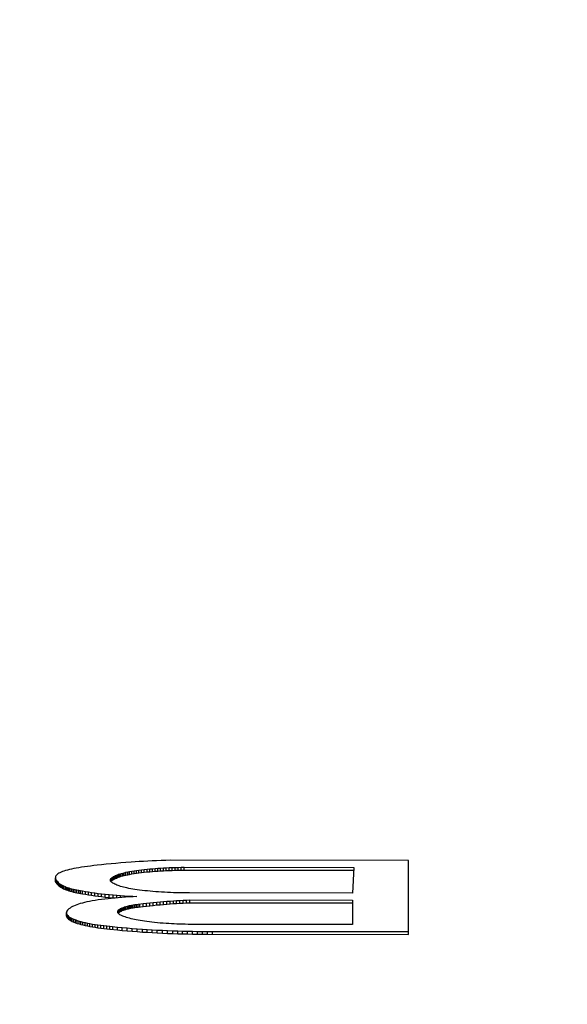
# Model space of a CAD drawing. Units: inches. Extents: x 16.6 to 82.7, y 62.9 to 97.9.
# Drawn here: x 50.2 to 50.4, y 64.6 to 65 of the extents above; entities that cross this region are included whole.
import ezdxf

# ---------------------------------------------------------------- set-up
doc = ezdxf.new("R2010")
doc.units = ezdxf.units.IN
doc.header["$LTSCALE"] = 9.973333
doc.header["$MEASUREMENT"] = 0
doc.layers.get('0').update_dxf_attribs({"linetype": 'CONTINUOUS'})

msp = doc.modelspace()

# ---------------------------------------------------------------- linework, layer by layer
at = {"color": 7, "linetype": 'Continuous'}
for p, q in [((50.25572, 64.67271), (50.2547, 64.67256)), ((50.25678, 64.67286), (50.25572, 64.67271)), ((50.25788, 64.673), (50.25678, 64.67286)), ((50.259, 64.67313), (50.25788, 64.673)), ((50.26015, 64.67326), (50.259, 64.67313)), ((50.26175, 64.67344), (50.26015, 64.67326)), ((50.26339, 64.67361), (50.26175, 64.67344)), ((50.26505, 64.67377), (50.26339, 64.67361)), ((50.26676, 64.67393), (50.26505, 64.67377)), ((50.26849, 64.67407), (50.26676, 64.67393)), ((50.27026, 64.67421), (50.26849, 64.67407)), ((50.27206, 64.67435), (50.27026, 64.67421)), ((50.27349, 64.67444), (50.27206, 64.67435)), ((50.27493, 64.67454), (50.27349, 64.67444)), ((50.27639, 64.67462), (50.27493, 64.67454)), ((50.27787, 64.6747), (50.27639, 64.67462)), ((50.27943, 64.67478), (50.27787, 64.6747)), ((50.281, 64.67485), (50.27943, 64.67478)), ((50.28259, 64.67491), (50.281, 64.67485)), ((50.2842, 64.67497), (50.28259, 64.67491)), ((50.28582, 64.67501), (50.2842, 64.67497)), ((50.36919, 64.67496), (50.28582, 64.67501)), ((50.36919, 64.64905), (50.36919, 64.67496)), ((50.24563, 64.66936), (50.24556, 64.66913)), ((50.24574, 64.66958), (50.24563, 64.66936)), ((50.2459, 64.6698), (50.24574, 64.66958)), ((50.24613, 64.67002), (50.2459, 64.6698)), ((50.24641, 64.67024), (50.24613, 64.67002)), ((50.24676, 64.67046), (50.24641, 64.67024)), ((50.24713, 64.67065), (50.24676, 64.67046)), ((50.24755, 64.67084), (50.24713, 64.67065)), ((50.24802, 64.67103), (50.24755, 64.67084)), ((50.24855, 64.67122), (50.24802, 64.67103)), ((50.24912, 64.6714), (50.24855, 64.67122)), ((50.24976, 64.67158), (50.24912, 64.6714)), ((50.25044, 64.67175), (50.24976, 64.67158)), ((50.25118, 64.67192), (50.25044, 64.67175)), ((50.25196, 64.67209), (50.25118, 64.67192)), ((50.2528, 64.67225), (50.25196, 64.67209)), ((50.25373, 64.67241), (50.2528, 64.67225)), ((50.2547, 64.67256), (50.25373, 64.67241)), ((50.26564, 64.66913), (50.26592, 64.6693)), ((50.26592, 64.6693), (50.26624, 64.66948)), ((50.26592, 64.66831), (50.26592, 64.6693)), ((50.26624, 64.66948), (50.26656, 64.66963)), ((50.26624, 64.66849), (50.26624, 64.66948)), ((50.26656, 64.66963), (50.26691, 64.66979)), ((50.26656, 64.66864), (50.26656, 64.66963)), ((50.26691, 64.66979), (50.26729, 64.66994)), ((50.26691, 64.66879), (50.26691, 64.66979)), ((50.26729, 64.66994), (50.2677, 64.67009)), ((50.26729, 64.66895), (50.26729, 64.66994)), ((50.2677, 64.67009), (50.26814, 64.67024)), ((50.2677, 64.6691), (50.2677, 64.67009)), ((50.2677, 64.6691), (50.26814, 64.66925)), ((50.26814, 64.67024), (50.26862, 64.67038)), ((50.26814, 64.66925), (50.26814, 64.67024)), ((50.26814, 64.66925), (50.26861, 64.66939)), ((50.26861, 64.66939), (50.26862, 64.67038)), ((50.26861, 64.66939), (50.26913, 64.66954)), ((50.26862, 64.67038), (50.26913, 64.67053)), ((50.26913, 64.67053), (50.26968, 64.67067)), ((50.26913, 64.66954), (50.26913, 64.67053)), ((50.26913, 64.66954), (50.26967, 64.66968)), ((50.26967, 64.66968), (50.26968, 64.67067)), ((50.26967, 64.66968), (50.27026, 64.66981)), ((50.26968, 64.67067), (50.27026, 64.6708)), ((50.27026, 64.6708), (50.27089, 64.67094)), ((50.27026, 64.66981), (50.27026, 64.6708)), ((50.27026, 64.66981), (50.27089, 64.66995)), ((50.27089, 64.67094), (50.27155, 64.67107)), ((50.27089, 64.66995), (50.27089, 64.67094)), ((50.27089, 64.66995), (50.27155, 64.67008)), ((50.27155, 64.67107), (50.2723, 64.6712)), ((50.27155, 64.67008), (50.27155, 64.67107)), ((50.27155, 64.67008), (50.2723, 64.67021)), ((50.2723, 64.6712), (50.27309, 64.67133)), ((50.2723, 64.67021), (50.2723, 64.6712)), ((50.2723, 64.67021), (50.27309, 64.67034)), ((50.27309, 64.67133), (50.27393, 64.67146)), ((50.27309, 64.67034), (50.27309, 64.67133)), ((50.27309, 64.67034), (50.27393, 64.67047)), ((50.27393, 64.67146), (50.2748, 64.67157)), ((50.27393, 64.67047), (50.27393, 64.67146)), ((50.27393, 64.67047), (50.2748, 64.67058)), ((50.2748, 64.67157), (50.27571, 64.67169)), ((50.2748, 64.67058), (50.2748, 64.67157)), ((50.2748, 64.67058), (50.27571, 64.6707)), ((50.27571, 64.67169), (50.27666, 64.6718)), ((50.27571, 64.6707), (50.27571, 64.67169)), ((50.27571, 64.6707), (50.27666, 64.67081)), ((50.27666, 64.6718), (50.27765, 64.6719)), ((50.27666, 64.67081), (50.27666, 64.6718)), ((50.27666, 64.67081), (50.27765, 64.67091)), ((50.27765, 64.6719), (50.27867, 64.67199)), ((50.27765, 64.67091), (50.27765, 64.6719)), ((50.27765, 64.67091), (50.27867, 64.671)), ((50.27867, 64.67199), (50.27957, 64.67207)), ((50.27867, 64.671), (50.27867, 64.67199)), ((50.27867, 64.671), (50.27957, 64.67108)), ((50.27957, 64.67207), (50.2805, 64.67215)), ((50.27957, 64.67108), (50.27957, 64.67207)), ((50.27957, 64.67108), (50.2805, 64.67116)), ((50.2805, 64.67215), (50.28145, 64.67221)), ((50.2805, 64.67116), (50.2805, 64.67215)), ((50.2805, 64.67116), (50.28145, 64.67122)), ((50.28145, 64.67221), (50.28242, 64.67228)), ((50.28145, 64.67122), (50.28145, 64.67221)), ((50.28145, 64.67122), (50.28242, 64.67129)), ((50.28242, 64.67228), (50.2834, 64.67234)), ((50.28242, 64.67129), (50.28242, 64.67228)), ((50.28242, 64.67129), (50.2834, 64.67135)), ((50.2834, 64.67234), (50.2844, 64.67239)), ((50.2834, 64.67135), (50.2834, 64.67234)), ((50.2834, 64.67135), (50.2844, 64.6714)), ((50.2844, 64.67239), (50.28542, 64.67244)), ((50.2844, 64.6714), (50.2844, 64.67239)), ((50.2844, 64.6714), (50.28542, 64.67144)), ((50.28542, 64.67244), (50.28646, 64.67248)), ((50.28542, 64.67144), (50.28542, 64.67244)), ((50.28542, 64.67144), (50.28645, 64.67149)), ((50.28645, 64.67149), (50.28646, 64.67248)), ((50.28645, 64.67149), (50.2875, 64.67152)), ((50.28646, 64.67248), (50.2875, 64.67251)), ((50.2875, 64.67251), (50.28856, 64.67254)), ((50.2875, 64.67152), (50.2875, 64.67251)), ((50.2875, 64.67152), (50.28856, 64.67155)), ((50.28856, 64.67254), (50.28963, 64.67256)), ((50.28856, 64.67155), (50.28856, 64.67254)), ((50.28856, 64.67155), (50.28963, 64.67157)), ((50.28963, 64.67256), (50.2907, 64.67258)), ((50.28963, 64.67157), (50.28963, 64.67256)), ((50.28963, 64.67157), (50.2907, 64.67159)), ((50.2907, 64.67258), (50.35005, 64.67254)), ((50.2907, 64.67159), (50.2907, 64.67258)), ((50.2907, 64.67159), (50.35, 64.67155)), ((50.35005, 64.67254), (50.34958, 64.66351)), ((50.24556, 64.66913), (50.24555, 64.66891)), ((50.24555, 64.66891), (50.24558, 64.66869)), ((50.24555, 64.66792), (50.24555, 64.66891)), ((50.24555, 64.66792), (50.24558, 64.66769)), ((50.24558, 64.66869), (50.24564, 64.66846)), ((50.24558, 64.66769), (50.24558, 64.66869)), ((50.24558, 64.66769), (50.24564, 64.66747)), ((50.24564, 64.66846), (50.24574, 64.66824)), ((50.24564, 64.66747), (50.24564, 64.66846)), ((50.24564, 64.66747), (50.24574, 64.66725)), ((50.24574, 64.66824), (50.24588, 64.66801)), ((50.24574, 64.66725), (50.24574, 64.66824)), ((50.24574, 64.66725), (50.24588, 64.66702)), ((50.24588, 64.66801), (50.24604, 64.66779)), ((50.24588, 64.66702), (50.24588, 64.66801)), ((50.24588, 64.66702), (50.24604, 64.6668)), ((50.24604, 64.66779), (50.24626, 64.66754)), ((50.24604, 64.6668), (50.24604, 64.66779)), ((50.24604, 64.6668), (50.24626, 64.66655)), ((50.24626, 64.66754), (50.24651, 64.66728)), ((50.24626, 64.66655), (50.24626, 64.66754)), ((50.24626, 64.66655), (50.24651, 64.66629)), ((50.24651, 64.66728), (50.2468, 64.66703)), ((50.24651, 64.66629), (50.24651, 64.66728)), ((50.24651, 64.66629), (50.2468, 64.66604)), ((50.2468, 64.66703), (50.24713, 64.66678)), ((50.2468, 64.66604), (50.2468, 64.66703)), ((50.2468, 64.66604), (50.24713, 64.66579)), ((50.24713, 64.66678), (50.24751, 64.66654)), ((50.24713, 64.66579), (50.24713, 64.66678)), ((50.24713, 64.66579), (50.24751, 64.66554)), ((50.24751, 64.66654), (50.24794, 64.66629)), ((50.24751, 64.66554), (50.24751, 64.66654)), ((50.24794, 64.66629), (50.24843, 64.66604)), ((50.24794, 64.6653), (50.24794, 64.66629)), ((50.24842, 64.66505), (50.24843, 64.66604)), ((50.24843, 64.66604), (50.24897, 64.6658)), ((50.24897, 64.6658), (50.24936, 64.66564)), ((50.24897, 64.66481), (50.24897, 64.6658)), ((50.2648, 64.66808), (50.26483, 64.66825)), ((50.26482, 64.6679), (50.2648, 64.66808)), ((50.2649, 64.66772), (50.26482, 64.6679)), ((50.26483, 64.66825), (50.2649, 64.66843)), ((50.2649, 64.66843), (50.26502, 64.6686)), ((50.2649, 64.66772), (50.2649, 64.66843)), ((50.26502, 64.66754), (50.2649, 64.66772)), ((50.265, 64.66758), (50.26502, 64.66761)), ((50.26502, 64.6686), (50.26519, 64.66878)), ((50.26502, 64.66761), (50.26502, 64.6686)), ((50.26502, 64.66761), (50.26518, 64.66779)), ((50.2652, 64.66736), (50.26502, 64.66754)), ((50.26518, 64.66779), (50.26519, 64.66878)), ((50.26518, 64.66779), (50.26539, 64.66796)), ((50.26519, 64.66878), (50.26539, 64.66896)), ((50.26543, 64.66718), (50.2652, 64.66736)), ((50.26539, 64.66896), (50.26564, 64.66913)), ((50.26539, 64.66796), (50.26539, 64.66896)), ((50.26539, 64.66796), (50.26564, 64.66814)), ((50.26569, 64.667), (50.26543, 64.66718)), ((50.26564, 64.66814), (50.26564, 64.66913)), ((50.26564, 64.66814), (50.26592, 64.66831)), ((50.26601, 64.66682), (50.26569, 64.667)), ((50.26592, 64.66831), (50.26624, 64.66849)), ((50.26636, 64.66665), (50.26601, 64.66682)), ((50.26624, 64.66849), (50.26656, 64.66864)), ((50.26674, 64.66647), (50.26636, 64.66665)), ((50.26656, 64.66864), (50.26691, 64.66879)), ((50.26712, 64.66632), (50.26674, 64.66647)), ((50.26691, 64.66879), (50.26729, 64.66895)), ((50.26752, 64.66617), (50.26712, 64.66632)), ((50.26729, 64.66895), (50.2677, 64.6691)), ((50.26794, 64.66602), (50.26752, 64.66617)), ((50.26841, 64.66587), (50.26794, 64.66602)), ((50.2689, 64.66572), (50.26841, 64.66587)), ((50.24751, 64.66554), (50.24794, 64.6653)), ((50.24794, 64.6653), (50.24842, 64.66505)), ((50.24842, 64.66505), (50.24897, 64.66481)), ((50.24897, 64.66481), (50.24936, 64.66465)), ((50.24936, 64.66564), (50.24978, 64.66549)), ((50.24936, 64.66465), (50.24936, 64.66564)), ((50.24936, 64.66465), (50.24978, 64.66449)), ((50.24978, 64.66549), (50.25023, 64.66533)), ((50.24978, 64.66449), (50.24978, 64.66549)), ((50.24978, 64.66449), (50.25023, 64.66434)), ((50.25023, 64.66533), (50.25073, 64.66518)), ((50.25023, 64.66434), (50.25023, 64.66533)), ((50.25023, 64.66434), (50.25073, 64.66419)), ((50.25073, 64.66518), (50.25126, 64.66503)), ((50.25073, 64.66419), (50.25073, 64.66518)), ((50.25073, 64.66419), (50.25126, 64.66404)), ((50.25126, 64.66503), (50.25185, 64.66488)), ((50.25126, 64.66404), (50.25126, 64.66503)), ((50.25126, 64.66404), (50.25185, 64.66389)), ((50.25185, 64.66488), (50.25244, 64.66475)), ((50.25185, 64.66389), (50.25185, 64.66488)), ((50.25185, 64.66389), (50.25244, 64.66376)), ((50.25244, 64.66475), (50.25306, 64.66463)), ((50.25244, 64.66376), (50.25244, 64.66475)), ((50.25244, 64.66376), (50.25306, 64.66363)), ((50.25306, 64.66463), (50.25372, 64.6645)), ((50.25306, 64.66363), (50.25306, 64.66463)), ((50.25306, 64.66363), (50.25372, 64.66351)), ((50.25372, 64.6645), (50.2544, 64.66438)), ((50.25372, 64.66351), (50.25372, 64.6645)), ((50.25372, 64.66351), (50.25439, 64.66339)), ((50.25439, 64.66339), (50.2544, 64.66438)), ((50.25439, 64.66339), (50.25509, 64.66326)), ((50.2544, 64.66438), (50.25509, 64.66425)), ((50.25509, 64.66425), (50.25611, 64.66408)), ((50.25509, 64.66326), (50.25509, 64.66425)), ((50.25509, 64.66326), (50.25611, 64.66309)), ((50.25611, 64.66408), (50.25715, 64.66391)), ((50.25611, 64.66309), (50.25611, 64.66408)), ((50.25611, 64.66309), (50.25715, 64.66292)), ((50.25715, 64.66391), (50.25822, 64.66374)), ((50.25715, 64.66292), (50.25715, 64.66391)), ((50.25715, 64.66292), (50.25822, 64.66275)), ((50.25822, 64.66374), (50.25934, 64.66358)), ((50.25822, 64.66275), (50.25822, 64.66374)), ((50.25822, 64.66275), (50.25934, 64.66259)), ((50.25934, 64.66358), (50.26049, 64.66342)), ((50.25934, 64.66259), (50.25934, 64.66358)), ((50.25934, 64.66259), (50.26049, 64.66243)), ((50.26049, 64.66342), (50.26173, 64.66327)), ((50.26049, 64.66243), (50.26049, 64.66342)), ((50.26049, 64.66243), (50.26173, 64.66228)), ((50.26173, 64.66327), (50.26302, 64.66312)), ((50.26173, 64.66228), (50.26173, 64.66327)), ((50.26173, 64.66228), (50.26302, 64.66213)), ((50.26302, 64.66312), (50.26436, 64.66299)), ((50.26302, 64.66213), (50.26302, 64.66312)), ((50.26435, 64.662), (50.26436, 64.66299)), ((50.26436, 64.66299), (50.26574, 64.66286)), ((50.26574, 64.66286), (50.26706, 64.66275)), ((50.26574, 64.66187), (50.26574, 64.66286)), ((50.26706, 64.66275), (50.26841, 64.66265)), ((50.26706, 64.66185), (50.26706, 64.66275)), ((50.26841, 64.66265), (50.2698, 64.66255)), ((50.26841, 64.66196), (50.26841, 64.66265)), ((50.26943, 64.66558), (50.2689, 64.66572)), ((50.27, 64.66544), (50.26943, 64.66558)), ((50.26979, 64.66207), (50.2698, 64.66255)), ((50.2698, 64.66255), (50.27121, 64.66247)), ((50.2706, 64.6653), (50.27, 64.66544)), ((50.27124, 64.66517), (50.2706, 64.6653)), ((50.27121, 64.66247), (50.27265, 64.66239)), ((50.27121, 64.66217), (50.27121, 64.66247)), ((50.27193, 64.66504), (50.27124, 64.66517)), ((50.27265, 64.66491), (50.27193, 64.66504)), ((50.27341, 64.66479), (50.27265, 64.66491)), ((50.27265, 64.66239), (50.27412, 64.66232)), ((50.27265, 64.66225), (50.27265, 64.66239)), ((50.27412, 64.66232), (50.27275, 64.66225)), ((50.27421, 64.66467), (50.27341, 64.66479)), ((50.27505, 64.66456), (50.27421, 64.66467)), ((50.27592, 64.66445), (50.27505, 64.66456)), ((50.27683, 64.66435), (50.27592, 64.66445)), ((50.27777, 64.66425), (50.27683, 64.66435)), ((50.27873, 64.66416), (50.27777, 64.66425)), ((50.27973, 64.66408), (50.27873, 64.66416)), ((50.2807, 64.664), (50.27973, 64.66408)), ((50.28169, 64.66393), (50.2807, 64.664)), ((50.28271, 64.66386), (50.28169, 64.66393)), ((50.28374, 64.6638), (50.28271, 64.66386)), ((50.28479, 64.66375), (50.28374, 64.6638)), ((50.28586, 64.6637), (50.28479, 64.66375)), ((50.28694, 64.66366), (50.28586, 64.6637)), ((50.28804, 64.66362), (50.28694, 64.66366)), ((50.28914, 64.6636), (50.28804, 64.66362)), ((50.29026, 64.66357), (50.28914, 64.6636)), ((50.29138, 64.66356), (50.29026, 64.66357)), ((50.29251, 64.66355), (50.29138, 64.66356)), ((50.34958, 64.66351), (50.29251, 64.66355)), ((50.25195, 64.65898), (50.2515, 64.65876)), ((50.25245, 64.65919), (50.25195, 64.65898)), ((50.25301, 64.6594), (50.25245, 64.65919)), ((50.25361, 64.65961), (50.25301, 64.6594)), ((50.25427, 64.65982), (50.25361, 64.65961)), ((50.255, 64.66002), (50.25427, 64.65982)), ((50.25578, 64.66021), (50.255, 64.66002)), ((50.25662, 64.66041), (50.25578, 64.66021)), ((50.25752, 64.66059), (50.25662, 64.66041)), ((50.25848, 64.66077), (50.25752, 64.66059)), ((50.2595, 64.66094), (50.25848, 64.66077)), ((50.26057, 64.6611), (50.2595, 64.66094)), ((50.2617, 64.66126), (50.26057, 64.6611)), ((50.26288, 64.66141), (50.2617, 64.66126)), ((50.26399, 64.66154), (50.26288, 64.66141)), ((50.26302, 64.66213), (50.26435, 64.662)), ((50.26514, 64.66166), (50.26399, 64.66154)), ((50.26435, 64.662), (50.26574, 64.66187)), ((50.26632, 64.66178), (50.26514, 64.66166)), ((50.26574, 64.66187), (50.26654, 64.6618)), ((50.26754, 64.66189), (50.26632, 64.66178)), ((50.2688, 64.66199), (50.26754, 64.66189)), ((50.27008, 64.66209), (50.2688, 64.66199)), ((50.2714, 64.66217), (50.27008, 64.66209)), ((50.27025, 64.6588), (50.27075, 64.65894)), ((50.27075, 64.65894), (50.27112, 64.65903)), ((50.27075, 64.65795), (50.27075, 64.65894)), ((50.27112, 64.65903), (50.2715, 64.65912)), ((50.27112, 64.65804), (50.27112, 64.65903)), ((50.27275, 64.66225), (50.2714, 64.66217)), ((50.2715, 64.65912), (50.27192, 64.65921)), ((50.2715, 64.65813), (50.2715, 64.65912)), ((50.27192, 64.65921), (50.27236, 64.6593)), ((50.27192, 64.65822), (50.27192, 64.65921)), ((50.27236, 64.6593), (50.27283, 64.65938)), ((50.27236, 64.6583), (50.27236, 64.6593)), ((50.27283, 64.65938), (50.27337, 64.65946)), ((50.27283, 64.65839), (50.27283, 64.65938)), ((50.27337, 64.65946), (50.27393, 64.65954)), ((50.27337, 64.65847), (50.27337, 64.65946)), ((50.27393, 64.65954), (50.27452, 64.65961)), ((50.27393, 64.65855), (50.27393, 64.65954)), ((50.27452, 64.65961), (50.27627, 64.65982)), ((50.27452, 64.65862), (50.27452, 64.65961)), ((50.27452, 64.65862), (50.27627, 64.65883)), ((50.27512, 64.65869), (50.27512, 64.65968)), ((50.27627, 64.65982), (50.27744, 64.65996)), ((50.27627, 64.65883), (50.27627, 64.65982)), ((50.27627, 64.65883), (50.27744, 64.65896)), ((50.27744, 64.65996), (50.27863, 64.66009)), ((50.27744, 64.65896), (50.27744, 64.65996)), ((50.27744, 64.65896), (50.27863, 64.65909)), ((50.27863, 64.66009), (50.27984, 64.66021)), ((50.27863, 64.65909), (50.27863, 64.66009)), ((50.27863, 64.65909), (50.27984, 64.65922)), ((50.27984, 64.66021), (50.28108, 64.66033)), ((50.27984, 64.65922), (50.27984, 64.66021)), ((50.27984, 64.65922), (50.28108, 64.65934)), ((50.28108, 64.66033), (50.28222, 64.66044)), ((50.28108, 64.65934), (50.28108, 64.66033)), ((50.28108, 64.65934), (50.28222, 64.65945)), ((50.28222, 64.66044), (50.28338, 64.66054)), ((50.28222, 64.65945), (50.28222, 64.66044)), ((50.28222, 64.65945), (50.28338, 64.65955)), ((50.28338, 64.66054), (50.28456, 64.66063)), ((50.28338, 64.65955), (50.28338, 64.66054)), ((50.28338, 64.65955), (50.28456, 64.65964)), ((50.28456, 64.66063), (50.28576, 64.66073)), ((50.28456, 64.65964), (50.28456, 64.66063)), ((50.28456, 64.65964), (50.28576, 64.65973)), ((50.28576, 64.66073), (50.28687, 64.6608)), ((50.28576, 64.65973), (50.28576, 64.66073)), ((50.28576, 64.65973), (50.28687, 64.65981)), ((50.28687, 64.6608), (50.288, 64.66088)), ((50.28687, 64.65981), (50.28687, 64.6608)), ((50.28687, 64.65981), (50.288, 64.65989)), ((50.288, 64.66088), (50.28915, 64.66094)), ((50.288, 64.65989), (50.288, 64.66088)), ((50.288, 64.65989), (50.28915, 64.65995)), ((50.28915, 64.66094), (50.29031, 64.66101)), ((50.28915, 64.65995), (50.28915, 64.66094)), ((50.28915, 64.65995), (50.29031, 64.66002)), ((50.29031, 64.66101), (50.29149, 64.66107)), ((50.29031, 64.66002), (50.29031, 64.66101)), ((50.29031, 64.66002), (50.29149, 64.66007)), ((50.29149, 64.66107), (50.29269, 64.66112)), ((50.29149, 64.66007), (50.29149, 64.66107)), ((50.29149, 64.66007), (50.29269, 64.66013)), ((50.29269, 64.66112), (50.34958, 64.66108)), ((50.29269, 64.66013), (50.29269, 64.66112)), ((50.29269, 64.66013), (50.34958, 64.66009)), ((50.34958, 64.66108), (50.34958, 64.65249)), ((50.24944, 64.65567), (50.24945, 64.65666)), ((50.24944, 64.65567), (50.24947, 64.6554)), ((50.24949, 64.65693), (50.24945, 64.65666)), ((50.24945, 64.65666), (50.24947, 64.65639)), ((50.24947, 64.65639), (50.24955, 64.65613)), ((50.24947, 64.6554), (50.24947, 64.65639)), ((50.24947, 64.6554), (50.24955, 64.65514)), ((50.24959, 64.6572), (50.24949, 64.65693)), ((50.24955, 64.65613), (50.2497, 64.65587)), ((50.24955, 64.65514), (50.24955, 64.65613)), ((50.24976, 64.65747), (50.24959, 64.6572)), ((50.2497, 64.65587), (50.24991, 64.65561)), ((50.2497, 64.65488), (50.2497, 64.65587)), ((50.25, 64.65774), (50.24976, 64.65747)), ((50.24991, 64.65561), (50.25019, 64.65535)), ((50.24991, 64.65462), (50.24991, 64.65561)), ((50.2503, 64.65801), (50.25, 64.65774)), ((50.25067, 64.65828), (50.2503, 64.65801)), ((50.2511, 64.65854), (50.25067, 64.65828)), ((50.2515, 64.65876), (50.2511, 64.65854)), ((50.26738, 64.65695), (50.2674, 64.65711)), ((50.2674, 64.65678), (50.26738, 64.65695)), ((50.2674, 64.65711), (50.26745, 64.65727)), ((50.26746, 64.65661), (50.2674, 64.65678)), ((50.26745, 64.65727), (50.26755, 64.65743)), ((50.26745, 64.65663), (50.26745, 64.65727)), ((50.26756, 64.65645), (50.26746, 64.65661)), ((50.26755, 64.65743), (50.26769, 64.65759)), ((50.26755, 64.65647), (50.26755, 64.65743)), ((50.26756, 64.65645), (50.26769, 64.6566)), ((50.26773, 64.65627), (50.26757, 64.65644)), ((50.26769, 64.65759), (50.26787, 64.65775)), ((50.26769, 64.6566), (50.26769, 64.65759)), ((50.26769, 64.6566), (50.26787, 64.65676)), ((50.26792, 64.6561), (50.26773, 64.65627)), ((50.26787, 64.65775), (50.26809, 64.65791)), ((50.26787, 64.65676), (50.26787, 64.65775)), ((50.26787, 64.65676), (50.26809, 64.65691)), ((50.26816, 64.65593), (50.26792, 64.6561)), ((50.26809, 64.65791), (50.26835, 64.65806)), ((50.26809, 64.65691), (50.26809, 64.65791)), ((50.26809, 64.65691), (50.26835, 64.65707)), ((50.26844, 64.65577), (50.26816, 64.65593)), ((50.26835, 64.65806), (50.26865, 64.65821)), ((50.26835, 64.65707), (50.26835, 64.65806)), ((50.26835, 64.65707), (50.26865, 64.65722)), ((50.26876, 64.6556), (50.26844, 64.65577)), ((50.26865, 64.65821), (50.26899, 64.65836)), ((50.26865, 64.65722), (50.26865, 64.65821)), ((50.26865, 64.65722), (50.26899, 64.65737)), ((50.26913, 64.65544), (50.26876, 64.6556)), ((50.26899, 64.65836), (50.26936, 64.65851)), ((50.26899, 64.65737), (50.26899, 64.65836)), ((50.26899, 64.65737), (50.26936, 64.65752)), ((50.26953, 64.65528), (50.26913, 64.65544)), ((50.26936, 64.65851), (50.26978, 64.65866)), ((50.26936, 64.65752), (50.26936, 64.65851)), ((50.26936, 64.65752), (50.26978, 64.65766)), ((50.26978, 64.65866), (50.27025, 64.6588)), ((50.26978, 64.65766), (50.26978, 64.65866)), ((50.26978, 64.65766), (50.27025, 64.65781)), ((50.27025, 64.65781), (50.27025, 64.6588)), ((50.27025, 64.65781), (50.27075, 64.65795)), ((50.27075, 64.65795), (50.27112, 64.65804)), ((50.27112, 64.65804), (50.2715, 64.65813)), ((50.2715, 64.65813), (50.27192, 64.65822)), ((50.27192, 64.65822), (50.27236, 64.6583)), ((50.27236, 64.6583), (50.27283, 64.65839)), ((50.27283, 64.65839), (50.27337, 64.65847)), ((50.27337, 64.65847), (50.27393, 64.65855)), ((50.27393, 64.65855), (50.27452, 64.65862)), ((50.24955, 64.65514), (50.2497, 64.65488)), ((50.2497, 64.65488), (50.24991, 64.65462)), ((50.24991, 64.65462), (50.25019, 64.65436)), ((50.25019, 64.65535), (50.25054, 64.65509)), ((50.25019, 64.65436), (50.25019, 64.65535)), ((50.25019, 64.65436), (50.25053, 64.6541)), ((50.25053, 64.6541), (50.25054, 64.65509)), ((50.25053, 64.6541), (50.25095, 64.65385)), ((50.25054, 64.65509), (50.25095, 64.65484)), ((50.25095, 64.65484), (50.25145, 64.65459)), ((50.25095, 64.65385), (50.25095, 64.65484)), ((50.25095, 64.65385), (50.25145, 64.65359)), ((50.25145, 64.65459), (50.25201, 64.65433)), ((50.25145, 64.65359), (50.25145, 64.65459)), ((50.25145, 64.65359), (50.25201, 64.65334)), ((50.25201, 64.65433), (50.25266, 64.65409)), ((50.25201, 64.65334), (50.25201, 64.65433)), ((50.25201, 64.65334), (50.25265, 64.6531)), ((50.25265, 64.6531), (50.25266, 64.65409)), ((50.25265, 64.6531), (50.25321, 64.6529)), ((50.25266, 64.65409), (50.25321, 64.65389)), ((50.25321, 64.65389), (50.25382, 64.65371)), ((50.25321, 64.6529), (50.25321, 64.65389)), ((50.25321, 64.6529), (50.25382, 64.65271)), ((50.25382, 64.65371), (50.25448, 64.65352)), ((50.25382, 64.65271), (50.25382, 64.65371)), ((50.25382, 64.65271), (50.25448, 64.65253)), ((50.25448, 64.65352), (50.25519, 64.65334)), ((50.25448, 64.65253), (50.25448, 64.65352)), ((50.25448, 64.65253), (50.25519, 64.65235)), ((50.25519, 64.65334), (50.25595, 64.65316)), ((50.25519, 64.65235), (50.25519, 64.65334)), ((50.25519, 64.65235), (50.25595, 64.65217)), ((50.25595, 64.65316), (50.25677, 64.65299)), ((50.25595, 64.65217), (50.25595, 64.65316)), ((50.25595, 64.65217), (50.25676, 64.65199)), ((50.25676, 64.65199), (50.25677, 64.65299)), ((50.25676, 64.65199), (50.25763, 64.65183)), ((50.25677, 64.65299), (50.25763, 64.65282)), ((50.25763, 64.65282), (50.25856, 64.65266)), ((50.25763, 64.65183), (50.25763, 64.65282)), ((50.25855, 64.65167), (50.25856, 64.65266)), ((50.25856, 64.65266), (50.25953, 64.6525)), ((50.25953, 64.6525), (50.26047, 64.65237)), ((50.25953, 64.65151), (50.25953, 64.6525)), ((50.26047, 64.65237), (50.26145, 64.65224)), ((50.26047, 64.65138), (50.26047, 64.65237)), ((50.26145, 64.65224), (50.26247, 64.65211)), ((50.26145, 64.65125), (50.26145, 64.65224)), ((50.26246, 64.65112), (50.26247, 64.65211)), ((50.26247, 64.65211), (50.26351, 64.65199)), ((50.26351, 64.65199), (50.26458, 64.65187)), ((50.26351, 64.651), (50.26351, 64.65199)), ((50.26997, 64.65513), (50.26953, 64.65528)), ((50.27044, 64.65498), (50.26997, 64.65513)), ((50.27095, 64.65483), (50.27044, 64.65498)), ((50.27149, 64.65468), (50.27095, 64.65483)), ((50.27204, 64.65454), (50.27149, 64.65468)), ((50.27262, 64.6544), (50.27204, 64.65454)), ((50.27323, 64.65426), (50.27262, 64.6544)), ((50.27388, 64.65413), (50.27323, 64.65426)), ((50.27455, 64.654), (50.27388, 64.65413)), ((50.27527, 64.65387), (50.27455, 64.654)), ((50.27601, 64.65375), (50.27527, 64.65387)), ((50.2768, 64.65363), (50.27601, 64.65375)), ((50.27762, 64.65351), (50.2768, 64.65363)), ((50.27848, 64.6534), (50.27762, 64.65351)), ((50.27938, 64.6533), (50.27848, 64.6534)), ((50.28031, 64.6532), (50.27938, 64.6533)), ((50.28127, 64.65311), (50.28031, 64.6532)), ((50.28226, 64.65302), (50.28127, 64.65311)), ((50.28327, 64.65294), (50.28226, 64.65302)), ((50.28431, 64.65286), (50.28327, 64.65294)), ((50.28523, 64.6528), (50.28431, 64.65286)), ((50.28617, 64.65275), (50.28523, 64.6528)), ((50.28712, 64.6527), (50.28617, 64.65275)), ((50.28808, 64.65266), (50.28712, 64.6527)), ((50.28906, 64.65262), (50.28808, 64.65266)), ((50.29004, 64.65259), (50.28906, 64.65262)), ((50.29104, 64.65256), (50.29004, 64.65259)), ((50.29205, 64.65254), (50.29104, 64.65256)), ((50.29307, 64.65253), (50.29205, 64.65254)), ((50.2941, 64.65252), (50.29307, 64.65253)), ((50.29513, 64.65252), (50.2941, 64.65252)), ((50.29617, 64.65252), (50.29513, 64.65252)), ((50.34958, 64.65249), (50.29617, 64.65252)), ((50.25763, 64.65183), (50.25855, 64.65167)), ((50.25855, 64.65167), (50.25953, 64.65151)), ((50.25953, 64.65151), (50.26047, 64.65138)), ((50.26047, 64.65138), (50.26145, 64.65125)), ((50.26145, 64.65125), (50.26246, 64.65112)), ((50.26246, 64.65112), (50.26351, 64.651)), ((50.26351, 64.651), (50.26458, 64.65088)), ((50.26458, 64.65187), (50.26731, 64.65159)), ((50.26458, 64.65088), (50.26458, 64.65187)), ((50.26458, 64.65088), (50.26731, 64.6506)), ((50.26566, 64.65077), (50.26566, 64.65176)), ((50.26731, 64.65159), (50.26899, 64.65143)), ((50.26731, 64.6506), (50.26731, 64.65159)), ((50.26731, 64.6506), (50.26899, 64.65044)), ((50.26899, 64.65143), (50.2707, 64.65128)), ((50.26899, 64.65044), (50.26899, 64.65143)), ((50.26899, 64.65044), (50.2707, 64.65029)), ((50.2707, 64.65128), (50.27244, 64.65113)), ((50.2707, 64.65029), (50.2707, 64.65128)), ((50.2707, 64.65029), (50.27244, 64.65014)), ((50.27244, 64.65113), (50.27422, 64.65099)), ((50.27244, 64.65014), (50.27244, 64.65113)), ((50.27244, 64.65014), (50.27421, 64.65)), ((50.27421, 64.65), (50.27422, 64.65099)), ((50.27421, 64.65), (50.27602, 64.64987)), ((50.27422, 64.65099), (50.27602, 64.65086)), ((50.27602, 64.65086), (50.27774, 64.65075)), ((50.27602, 64.64987), (50.27602, 64.65086)), ((50.27602, 64.64987), (50.27774, 64.64976)), ((50.27774, 64.65075), (50.27948, 64.65064)), ((50.27774, 64.64976), (50.27774, 64.65075)), ((50.27774, 64.64976), (50.27948, 64.64965)), ((50.27948, 64.65064), (50.28125, 64.65055)), ((50.27948, 64.64965), (50.27948, 64.65064)), ((50.27948, 64.64965), (50.28125, 64.64956)), ((50.28125, 64.65055), (50.28304, 64.65046)), ((50.28125, 64.64956), (50.28125, 64.65055)), ((50.28125, 64.64956), (50.28304, 64.64947)), ((50.28304, 64.65046), (50.28485, 64.65038)), ((50.28304, 64.64947), (50.28304, 64.65046)), ((50.28304, 64.64947), (50.28485, 64.64939)), ((50.28485, 64.65038), (50.28669, 64.65031)), ((50.28485, 64.64939), (50.28485, 64.65038)), ((50.28485, 64.64939), (50.28669, 64.64932)), ((50.28669, 64.65031), (50.28839, 64.65025)), ((50.28669, 64.64932), (50.28669, 64.65031)), ((50.28669, 64.64932), (50.28839, 64.64926)), ((50.28839, 64.65025), (50.29011, 64.6502)), ((50.28839, 64.64926), (50.28839, 64.65025)), ((50.28839, 64.64926), (50.29011, 64.64921)), ((50.29011, 64.6502), (50.29184, 64.65016)), ((50.29011, 64.64921), (50.29011, 64.6502)), ((50.29011, 64.64921), (50.29184, 64.64917)), ((50.29184, 64.65016), (50.29359, 64.65013)), ((50.29184, 64.64917), (50.29184, 64.65016)), ((50.29184, 64.64917), (50.29359, 64.64914)), ((50.29359, 64.65013), (50.29533, 64.6501)), ((50.29359, 64.64914), (50.29359, 64.65013)), ((50.29359, 64.64914), (50.29533, 64.64911)), ((50.29533, 64.6501), (50.29709, 64.65009)), ((50.29533, 64.64911), (50.29533, 64.6501)), ((50.29533, 64.64911), (50.29709, 64.6491)), ((50.29709, 64.65009), (50.29885, 64.65008)), ((50.29709, 64.6491), (50.29709, 64.65009)), ((50.29709, 64.6491), (50.29885, 64.64909)), ((50.29885, 64.65008), (50.36919, 64.65004)), ((50.29885, 64.64909), (50.29885, 64.65008)), ((50.29885, 64.64909), (50.36919, 64.64905)), ((50.30061, 64.64909), (50.30061, 64.65009))]:
    msp.add_line(p, q, dxfattribs=at)
for points, knots in [([(81.76281, 80.55472), (81.76281, 80.10878), (81.74572, 79.21681), (81.66876, 77.88091), (81.54049, 76.54897), (81.39089, 75.44394), (81.2457, 74.56394), (81.12408, 73.90614), (80.98971, 73.25085), (80.84267, 72.59828), (80.68314, 71.94866), (80.53962, 71.41002), (80.41847, 70.98087), (80.34022, 70.71338), (80.2761, 70.49984), (80.22718, 70.33994), (80.17743, 70.18029), (80.12704, 70.02085), (80.07569, 69.86171), (80.00443, 69.65047), (79.9267, 69.4414), (79.8401, 69.23594), (79.74721, 69.03327), (79.61882, 68.78574), (79.44533, 68.49965), (79.25358, 68.2255), (79.04494, 67.96397), (78.74619, 67.63301), (78.4185, 67.32917), (78.06613, 67.05607), (77.78991, 66.86744), (77.50254, 66.69634), (77.20474, 66.5441), (76.89746, 66.41203), (76.58201, 66.30095), (76.26009, 66.21044), (75.98815, 66.14987), (75.76946, 66.10721), (75.60511, 66.0769), (75.4407, 66.04698), (75.27627, 66.0171), (75.1118, 65.98746), (74.89243, 65.94832), (74.61813, 65.89988), (74.28885, 65.84241), (73.95943, 65.78575), (73.62985, 65.72997), (73.19021, 65.65674), (72.64032, 65.5672), (71.97995, 65.46275), (71.31906, 65.36148), (70.65767, 65.26344), (69.77516, 65.13692), (68.67089, 64.98653), (67.34407, 64.81856), (66.01568, 64.66299), (64.68583, 64.51981), (63.35465, 64.38905), (62.02225, 64.27071), (60.68877, 64.16477), (59.35431, 64.07127), (57.57389, 63.96317), (55.34653, 63.85916), (52.67179, 63.7842), (49.99607, 63.75915), (47.32035, 63.78402), (44.64561, 63.85883), (42.41824, 63.96278), (40.63783, 64.07089), (39.30338, 64.16444), (37.9699, 64.27046), (36.63752, 64.38894), (35.30635, 64.51989), (33.97653, 64.66331), (32.64817, 64.8192), (31.3214, 64.98753), (30.21717, 65.13825), (29.3347, 65.26506), (28.67334, 65.36328), (28.01248, 65.46473), (27.35214, 65.56936), (26.80227, 65.65905), (26.36265, 65.73239), (26.03308, 65.78826), (25.70367, 65.84501), (25.37441, 65.90256), (25.10012, 65.95106), (24.88076, 65.99025), (24.7163, 66.01993), (24.55188, 66.04984), (24.38746, 66.07978), (24.22313, 66.11016), (24.00446, 66.15293), (23.73254, 66.21361), (23.41063, 66.30415), (23.09515, 66.41515), (22.7878, 66.54704), (22.48987, 66.69902), (22.20232, 66.86983), (21.92587, 67.05812), (21.57315, 67.33076), (21.24502, 67.63412), (20.9458, 67.96464), (20.7368, 68.22586), (20.54469, 68.49975), (20.37088, 68.78564), (20.21656, 69.08253), (20.08197, 69.38886), (19.98482, 69.65016), (19.91354, 69.86141), (19.86223, 70.02056), (19.81186, 70.18001), (19.76214, 70.33966), (19.71325, 70.49957), (19.64917, 70.71313), (19.57099, 70.98064), (19.44993, 71.40981), (19.30652, 71.94848), (19.14713, 72.59813), (19.00021, 73.25073), (18.86596, 73.90605), (18.74446, 74.56386), (18.59941, 75.44389), (18.44996, 76.54894), (18.32183, 77.8809), (18.24495, 79.21681), (18.22788, 80.10878), (18.22788, 80.55472)], [0, 0, 0, 0, 0.015628, 0.031256, 0.046884, 0.062512, 0.070326, 0.07814, 0.085954, 0.093768, 0.101582, 0.109395, 0.113302, 0.117209, 0.119163, 0.121116, 0.123069, 0.125023, 0.126976, 0.12893, 0.132836, 0.134789, 0.136742, 0.140648, 0.144554, 0.14846, 0.152365, 0.156271, 0.164078, 0.167983, 0.171888, 0.175792, 0.179697, 0.183601, 0.187505, 0.191409, 0.195313, 0.197265, 0.199217, 0.201169, 0.203122, 0.205074, 0.207026, 0.210931, 0.214836, 0.218741, 0.222646, 0.22655, 0.23436, 0.242171, 0.249981, 0.257792, 0.265603, 0.281226, 0.296849, 0.312473, 0.328098, 0.343723, 0.359349, 0.374976, 0.390603, 0.40623, 0.437486, 0.468743, 0.5, 0.531258, 0.562514, 0.59377, 0.609398, 0.625025, 0.640651, 0.656277, 0.671903, 0.687528, 0.703152, 0.718775, 0.734398, 0.742209, 0.750019, 0.75783, 0.76564, 0.77345, 0.777355, 0.78126, 0.785165, 0.78907, 0.792974, 0.794927, 0.796879, 0.798831, 0.800783, 0.802736, 0.804688, 0.808592, 0.812496, 0.8164, 0.820304, 0.824208, 0.828113, 0.832018, 0.835923, 0.84373, 0.847635, 0.851541, 0.855446, 0.859352, 0.863258, 0.867164, 0.87107, 0.873024, 0.874977, 0.87693, 0.878884, 0.880837, 0.882791, 0.886698, 0.890604, 0.898418, 0.906232, 0.914046, 0.92186, 0.929674, 0.937488, 0.953116, 0.968743, 0.984372, 1, 1, 1, 1]), ([(26.18189, 66.33082), (27.16434, 66.16461), (29.13288, 65.85255), (32.09493, 65.4462), (35.06515, 65.10165), (39.03446, 64.72492), (44.01002, 64.40967), (49.99132, 64.28294), (55.97263, 64.40934), (60.94819, 64.72461), (64.91749, 65.10155), (67.88768, 65.44632), (70.84969, 65.85303), (72.81822, 66.16523), (73.80064, 66.33165)], [0, 0, 0, 0, 0.062482, 0.124973, 0.187469, 0.249972, 0.374982, 0.5, 0.625018, 0.750028, 0.81253, 0.875027, 0.937517, 1, 1, 1, 1]), ([(26.14614, 66.14989), (27.13004, 65.98325), (29.10148, 65.67041), (32.06792, 65.26299), (35.04257, 64.91749), (39.01784, 64.53967), (44.00094, 64.22342), (49.99136, 64.09625), (55.9818, 64.22301), (60.96491, 64.53922), (64.94016, 64.91725), (67.91478, 65.26298), (70.88116, 65.67081), (72.85258, 65.98386), (73.83643, 66.15074)], [0, 0, 0, 0, 0.062482, 0.124971, 0.187467, 0.24997, 0.37498, 0.5, 0.62502, 0.75003, 0.812533, 0.875029, 0.937518, 1, 1, 1, 1])]:
    msp.add_open_spline(points, degree=3, knots=knots, dxfattribs=at)

doc.saveas('drawing.dxf')
